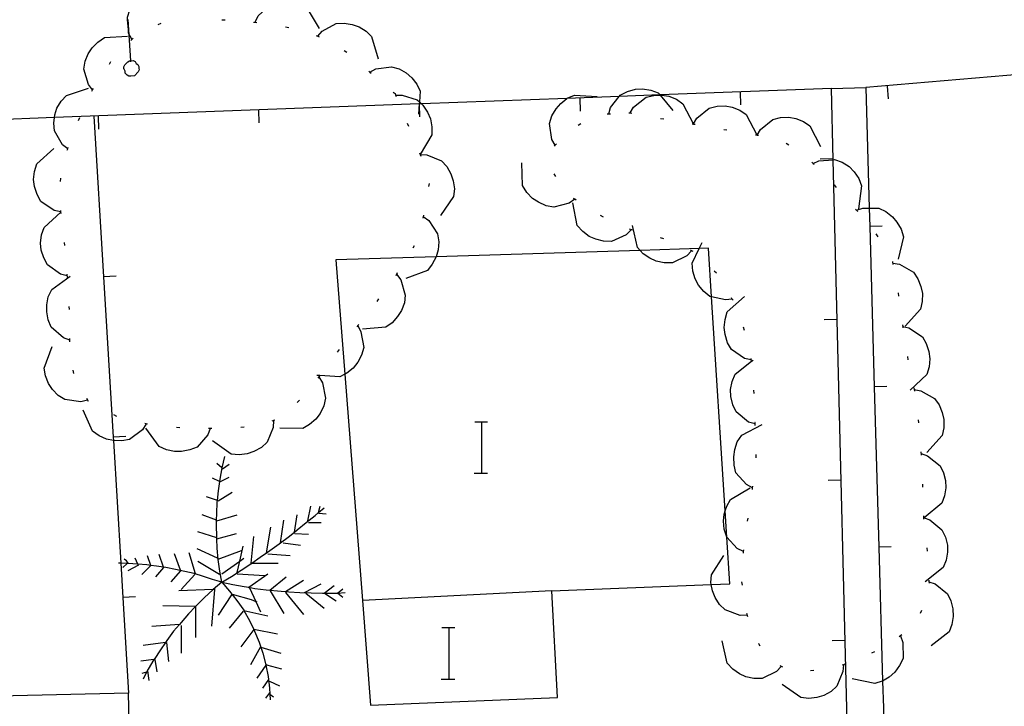
# Model space of a CAD drawing. Units: inches. Extents: x 656349 to 660060, y 4159417 to 4161134.
# Drawn here: x 658272 to 658302, y 4160082 to 4160103 of the extents above; entities that cross this region are included whole.
import ezdxf

# ---------------------------------------------------------------- set-up
doc = ezdxf.new("R2010")
doc.units = ezdxf.units.IN
doc.header["$MEASUREMENT"] = 0
doc.layers.add('Cartografia', color=7, linetype='Continuous')

msp = doc.modelspace()

# ---------------------------------------------------------------- linework, layer by layer
at = {"layer": 'Cartografia', "color": 7, "linetype": 'Continuous'}
for points in [[(658275.181, 4160102.862), (658275.081, 4160103.052), (658275.073, 4160103.154), (658275.047, 4160103.474), (658275.041, 4160103.542), (658275.121, 4160103.772), (658275.261, 4160103.992), (658275.368, 4160104.106), (658275.411, 4160104.152), (658275.621, 4160104.302), (658275.851, 4160104.392), (658276.561, 4160104.302)], [(658279.021, 4160103.392), (658279.111, 4160103.582), (658279.471, 4160103.922), (658279.701, 4160104.002), (658279.961, 4160104.022), (658280.181, 4160104.002), (658280.421, 4160103.932), (658280.641, 4160103.812), (658281.011, 4160103.192)], [(658275.051, 4160103.472), (658275.073, 4160103.154), (658275.139, 4160102.185), (658275.141, 4160102.152)], [(658276.001, 4160103.312), (658276.091, 4160103.362)], [(658277.981, 4160103.462), (658278.081, 4160103.462)], [(658278.971, 4160103.392), (658279.071, 4160103.382)], [(658279.961, 4160103.242), (658280.061, 4160103.222)], [(658280.971, 4160102.952), (658281.101, 4160103.112), (658281.541, 4160103.352), (658281.791, 4160103.362), (658282.041, 4160103.322), (658282.251, 4160103.242), (658282.471, 4160103.112), (658282.641, 4160102.942), (658282.841, 4160102.252)], [(658273.961, 4160101.282), (658273.831, 4160101.452), (658273.691, 4160101.922), (658273.731, 4160102.172), (658273.821, 4160102.402), (658273.951, 4160102.592), (658274.121, 4160102.772), (658274.331, 4160102.912), (658275.041, 4160102.952)], [(658280.921, 4160102.972), (658281.011, 4160102.932)], [(658275.151, 4160102.822), (658275.221, 4160102.892)], [(658313.651, 4160102.682), (658311.671, 4160102.522), (658298.021, 4160101.352), (658298.127, 4160097.602), (658298.144, 4160097.032), (658298.285, 4160092.042), (658298.427, 4160087.042), (658298.545, 4160082.88), (658298.569, 4160082.042), (658298.711, 4160077.042), (658298.711, 4160077.032), (658298.8, 4160073.836), (658298.807, 4160073.595), (658298.85, 4160072.042), (658298.989, 4160067.052), (658299.051, 4160064.842), (658301.831, 4160064.688), (658306.821, 4160064.411), (658311.811, 4160064.135), (658312.041, 4160064.122), (658316.01, 4160063.891), (658316.811, 4160063.844), (658318.061, 4160063.772)], [(658281.791, 4160102.512), (658281.871, 4160102.452)], [(658274.481, 4160102.082), (658274.531, 4160102.162)], [(658274.931, 4160102.002), (658274.961, 4160102.062)], [(658274.961, 4160102.062), (658275.021, 4160102.122)], [(658275.021, 4160102.122), (658275.051, 4160102.152)], [(658275.051, 4160102.152), (658275.111, 4160102.182)], [(658275.111, 4160102.182), (658275.139, 4160102.185), (658275.221, 4160102.192)], [(658275.221, 4160102.192), (658275.281, 4160102.162)], [(658275.281, 4160102.162), (658275.311, 4160102.102)], [(658275.311, 4160102.102), (658275.371, 4160102.072)], [(658275.371, 4160102.072), (658275.401, 4160102.012)], [(658275.401, 4160102.012), (658275.401, 4160101.952)], [(658274.931, 4160101.942), (658274.931, 4160102.002)], [(658274.941, 4160101.922), (658274.931, 4160101.942)], [(658274.971, 4160101.862), (658274.941, 4160101.922)], [(658274.971, 4160101.802), (658274.971, 4160101.862)], [(658275.031, 4160101.742), (658274.971, 4160101.802)], [(658275.091, 4160101.712), (658275.031, 4160101.742)], [(658275.151, 4160101.712), (658275.091, 4160101.712)], [(658275.261, 4160101.722), (658275.151, 4160101.712)], [(658275.381, 4160101.842), (658275.261, 4160101.722)], [(658275.411, 4160101.902), (658275.381, 4160101.842)], [(658275.401, 4160101.952), (658275.411, 4160101.902)], [(658282.551, 4160101.862), (658282.591, 4160101.832), (658282.631, 4160101.802)], [(658282.591, 4160101.832), (658282.771, 4160101.932), (658283.261, 4160102.002), (658283.501, 4160101.932), (658283.721, 4160101.812), (658283.891, 4160101.662), (658284.051, 4160101.462), (658284.151, 4160101.242), (658284.128, 4160100.909), (658284.123, 4160100.843), (658284.101, 4160100.522)], [(658298.731, 4160101.002), (658298.701, 4160101.402)], [(658297.578, 4160076.19), (658297.006, 4160099.108), (658296.951, 4160101.322), (658291.618, 4160101.123), (658290.345, 4160101.075), (658288.722, 4160101.014), (658284.195, 4160100.845), (658284.123, 4160100.843), (658272.771, 4160100.419), (658270.721, 4160100.342)], [(658273.191, 4160099.442), (658273.186, 4160099.446), (658273.021, 4160099.572), (658272.771, 4160100.002), (658272.751, 4160100.242), (658272.771, 4160100.419), (658272.781, 4160100.502), (658272.851, 4160100.712), (658272.981, 4160100.932), (658273.151, 4160101.112), (658273.831, 4160101.332)], [(658273.931, 4160101.242), (658273.961, 4160101.282), (658273.991, 4160101.322)], [(658283.311, 4160101.212), (658283.371, 4160101.172)], [(658283.371, 4160101.172), (658283.386, 4160101.122), (658283.401, 4160101.072)], [(658283.381, 4160101.122), (658283.386, 4160101.122), (658283.591, 4160101.122), (658284.061, 4160100.972), (658284.128, 4160100.909), (658284.195, 4160100.845), (658284.241, 4160100.802), (658284.381, 4160100.592), (658284.471, 4160100.382), (658284.521, 4160100.132), (658284.511, 4160099.882), (658284.151, 4160099.272)], [(658288.361, 4160099.562), (658288.359, 4160099.565), (658288.251, 4160099.742), (658288.181, 4160100.232), (658288.251, 4160100.472), (658288.381, 4160100.692), (658288.531, 4160100.862), (658288.722, 4160101.014), (658288.731, 4160101.022), (658288.951, 4160101.122), (658289.661, 4160101.072)], [(658290.021, 4160100.532), (658290.081, 4160100.732), (658290.345, 4160101.075), (658290.381, 4160101.122), (658290.601, 4160101.232), (658290.851, 4160101.302), (658291.071, 4160101.312), (658291.331, 4160101.272), (658291.561, 4160101.192), (658291.618, 4160101.123), (658291.62, 4160101.12), (658292.011, 4160100.642)], [(658290.691, 4160100.562), (658290.692, 4160100.563), (658290.791, 4160100.742), (658291.181, 4160101.052), (658291.421, 4160101.112), (658291.62, 4160101.12), (658291.671, 4160101.122), (658291.891, 4160101.082), (658292.131, 4160100.992), (658292.331, 4160100.852), (658292.658, 4160100.218), (658292.661, 4160100.212)], [(658294.131, 4160100.812), (658294.121, 4160101.212)], [(658296.951, 4160101.322), (658298.021, 4160101.352)], [(658284.141, 4160100.442), (658284.131, 4160100.842)], [(658289.141, 4160100.622), (658289.131, 4160101.022)], [(658292.661, 4160100.222), (658292.761, 4160100.402), (658293.151, 4160100.712), (658293.391, 4160100.772), (658293.641, 4160100.782), (658293.861, 4160100.742), (658294.101, 4160100.652), (658294.301, 4160100.512), (658294.628, 4160099.878), (658294.631, 4160099.872)], [(658279.141, 4160100.252), (658279.131, 4160100.652)], [(658289.971, 4160100.532), (658290.021, 4160100.532), (658290.071, 4160100.532)], [(658290.651, 4160100.572), (658290.692, 4160100.563), (658290.741, 4160100.552)], [(658273.521, 4160100.332), (658273.561, 4160100.422)], [(658274.001, 4160100.462), (658274.302, 4160095.462), (658274.602, 4160090.472), (658274.608, 4160090.363), (658274.837, 4160086.549), (658274.902, 4160085.482), (658275.081, 4160082.502)], [(658274.151, 4160100.062), (658274.141, 4160100.462)], [(658283.751, 4160100.242), (658283.791, 4160100.152)], [(658289.071, 4160100.182), (658289.151, 4160100.232)], [(658291.631, 4160100.392), (658291.731, 4160100.382)], [(658292.621, 4160100.222), (658292.658, 4160100.218), (658292.711, 4160100.212)], [(658294.641, 4160099.872), (658294.643, 4160099.876), (658294.741, 4160100.052), (658295.131, 4160100.362), (658295.371, 4160100.422), (658295.621, 4160100.432), (658295.841, 4160100.392), (658296.081, 4160100.302), (658296.281, 4160100.162), (658296.611, 4160099.522)], [(658293.601, 4160100.052), (658293.701, 4160100.042)], [(658294.591, 4160099.882), (658294.628, 4160099.878), (658294.643, 4160099.876), (658294.681, 4160099.872)], [(658288.331, 4160099.532), (658288.359, 4160099.565), (658288.391, 4160099.602)], [(658295.541, 4160099.622), (658295.621, 4160099.572)], [(658272.971, 4160097.482), (658272.761, 4160097.532), (658272.351, 4160097.812), (658272.231, 4160098.022), (658272.151, 4160098.272), (658272.121, 4160098.492), (658272.151, 4160098.742), (658272.221, 4160098.982), (658272.751, 4160099.462)], [(658273.171, 4160099.402), (658273.186, 4160099.446), (658273.201, 4160099.492)], [(658284.131, 4160099.322), (658284.151, 4160099.272), (658284.171, 4160099.222)], [(658284.151, 4160099.272), (658284.361, 4160099.262), (658284.821, 4160099.072), (658284.981, 4160098.892), (658285.111, 4160098.672), (658285.181, 4160098.452), (658285.221, 4160098.202), (658285.191, 4160097.962), (658284.781, 4160097.372)], [(658288.971, 4160097.882), (658288.965, 4160097.878), (658288.791, 4160097.752), (658288.311, 4160097.632), (658288.071, 4160097.672), (658287.831, 4160097.782), (658287.651, 4160097.902), (658287.471, 4160098.092), (658287.341, 4160098.302), (658287.321, 4160099.012)], [(658296.341, 4160099.032), (658296.378, 4160098.995), (658296.411, 4160098.962)], [(658296.371, 4160098.992), (658296.378, 4160098.995), (658296.561, 4160099.072), (658297.006, 4160099.108), (658297.051, 4160099.112), (658297.281, 4160099.032), (658297.501, 4160098.892), (658297.661, 4160098.732), (658297.801, 4160098.522), (658297.891, 4160098.292), (658297.791, 4160097.582)], [(658296.601, 4160099.132), (658297.001, 4160099.142)], [(658288.371, 4160098.582), (658288.321, 4160098.672)], [(658272.961, 4160098.432), (658272.971, 4160098.532)], [(658284.431, 4160098.372), (658284.411, 4160098.272)], [(658297.041, 4160098.322), (658297.101, 4160098.242)], [(658290.721, 4160096.922), (658290.561, 4160096.772), (658290.111, 4160096.562), (658289.861, 4160096.572), (658289.621, 4160096.632), (658289.411, 4160096.722), (658289.211, 4160096.872), (658289.041, 4160097.062), (658288.901, 4160097.762)], [(658289.011, 4160097.852), (658288.965, 4160097.878), (658288.921, 4160097.902)], [(658273.171, 4160095.492), (658272.961, 4160095.542), (658272.561, 4160095.832), (658272.441, 4160096.052), (658272.361, 4160096.292), (658272.341, 4160096.512), (658272.371, 4160096.772), (658272.451, 4160097.002), (658272.976, 4160097.478), (658272.981, 4160097.482)], [(658272.981, 4160097.432), (658272.976, 4160097.478), (658272.971, 4160097.532)], [(658297.701, 4160097.572), (658297.735, 4160097.533), (658297.771, 4160097.492)], [(658297.731, 4160097.532), (658297.735, 4160097.533), (658297.931, 4160097.602), (658298.127, 4160097.602), (658298.421, 4160097.602), (658298.641, 4160097.492), (658298.851, 4160097.332), (658298.991, 4160097.162), (658299.121, 4160096.942), (658299.191, 4160096.702), (658299.031, 4160096.012)], [(658284.251, 4160097.342), (658284.421, 4160097.212), (658284.691, 4160096.802), (658284.731, 4160096.552), (658284.711, 4160096.302), (658284.653, 4160096.089), (658284.651, 4160096.082), (658284.531, 4160095.852), (658284.381, 4160095.662), (658283.711, 4160095.412)], [(658284.261, 4160097.382), (658284.231, 4160097.292)], [(658289.861, 4160097.322), (658289.761, 4160097.372)], [(658290.761, 4160096.912), (658290.741, 4160096.922), (658290.671, 4160096.942)], [(658292.601, 4160096.272), (658292.451, 4160096.112), (658292.001, 4160095.902), (658291.751, 4160095.902), (658291.501, 4160095.952), (658291.301, 4160096.042), (658291.091, 4160096.182), (658290.998, 4160096.286), (658290.921, 4160096.372), (658290.761, 4160097.062)], [(658298.531, 4160097.042), (658298.144, 4160097.032), (658298.141, 4160097.032)], [(658298.331, 4160096.802), (658298.391, 4160096.712)], [(658273.091, 4160096.442), (658273.081, 4160096.532)], [(658291.731, 4160096.642), (658291.631, 4160096.672)], [(658293.871, 4160094.772), (658293.866, 4160094.771), (658293.651, 4160094.742), (658293.218, 4160094.841), (658293.171, 4160094.852), (658292.981, 4160095.002), (658292.811, 4160095.202), (658292.711, 4160095.402), (658292.641, 4160095.642), (658292.621, 4160095.892), (658292.84, 4160096.343), (658292.931, 4160096.532)], [(658282.358, 4160085.382), (658282.611, 4160082.132), (658288.431, 4160082.362), (658288.251, 4160085.682), (658293.213, 4160085.879), (658293.791, 4160085.902), (658293.698, 4160087.354), (658293.645, 4160088.178), (658293.218, 4160094.841), (658293.121, 4160096.352), (658292.84, 4160096.343), (658290.998, 4160096.286), (658284.653, 4160096.089), (658281.531, 4160095.992), (658281.808, 4160092.431), (658282.358, 4160085.382)], [(658283.971, 4160096.432), (658283.921, 4160096.352)], [(658292.651, 4160096.252), (658292.561, 4160096.292)], [(658298.851, 4160095.942), (658298.861, 4160095.842)], [(658298.861, 4160095.892), (658299.071, 4160095.852), (658299.501, 4160095.602), (658299.641, 4160095.402), (658299.731, 4160095.162), (658299.781, 4160094.942), (658299.771, 4160094.692), (658299.721, 4160094.452), (658299.241, 4160093.922)], [(658283.441, 4160095.582), (658283.391, 4160095.492)], [(658293.371, 4160095.572), (658293.301, 4160095.642)], [(658273.251, 4160093.492), (658273.051, 4160093.562), (658272.671, 4160093.892), (658272.581, 4160094.122), (658272.531, 4160094.372), (658272.531, 4160094.592), (658272.581, 4160094.842), (658272.691, 4160095.072), (658273.261, 4160095.482)], [(658273.181, 4160095.442), (658273.171, 4160095.542)], [(658274.691, 4160095.482), (658274.302, 4160095.462), (658274.301, 4160095.462)], [(658283.421, 4160095.542), (658283.551, 4160095.372), (658283.691, 4160094.892), (658283.661, 4160094.652), (658283.571, 4160094.412), (658283.451, 4160094.222), (658283.281, 4160094.032), (658283.081, 4160093.892), (658282.361, 4160093.832)], [(658299.031, 4160094.962), (658299.041, 4160094.862)], [(658282.861, 4160094.772), (658282.801, 4160094.692)], [(658294.461, 4160092.872), (658294.456, 4160092.873), (658294.251, 4160092.922), (658293.841, 4160093.202), (658293.721, 4160093.412), (658293.641, 4160093.662), (658293.611, 4160093.882), (658293.641, 4160094.132), (658293.711, 4160094.372), (658294.241, 4160094.852)], [(658293.891, 4160094.732), (658293.866, 4160094.771), (658293.841, 4160094.812)], [(658273.241, 4160094.442), (658273.231, 4160094.542)], [(658296.721, 4160094.132), (658297.121, 4160094.142)], [(658282.211, 4160093.942), (658282.311, 4160093.752), (658282.401, 4160093.262), (658282.331, 4160093.022), (658282.211, 4160092.802), (658282.071, 4160092.622), (658281.871, 4160092.462), (658281.808, 4160092.431), (658281.651, 4160092.352), (658281.027, 4160092.387), (658280.941, 4160092.392)], [(658282.241, 4160093.982), (658282.211, 4160093.942), (658282.181, 4160093.902)], [(658294.241, 4160093.792), (658294.211, 4160093.892)], [(658299.161, 4160093.972), (658299.168, 4160093.92), (658299.171, 4160093.902), (658299.171, 4160093.872)], [(658299.161, 4160093.922), (658299.168, 4160093.92), (658299.361, 4160093.872), (658299.781, 4160093.592), (658299.901, 4160093.382), (658299.981, 4160093.142), (658300.011, 4160092.912), (658299.991, 4160092.662), (658299.921, 4160092.422), (658299.401, 4160091.932)], [(658273.251, 4160093.442), (658273.251, 4160093.492), (658273.251, 4160093.542)], [(658273.801, 4160091.622), (658273.591, 4160091.572), (658273.091, 4160091.642), (658272.891, 4160091.772), (658272.711, 4160091.952), (658272.591, 4160092.142), (658272.491, 4160092.382), (658272.451, 4160092.622), (658272.701, 4160093.292)], [(658281.631, 4160093.202), (658281.571, 4160093.112)], [(658294.581, 4160090.882), (658294.371, 4160090.942), (658293.991, 4160091.262), (658293.881, 4160091.482), (658293.821, 4160091.732), (658293.811, 4160091.952), (658293.861, 4160092.202), (658293.951, 4160092.432), (658294.46, 4160092.832), (658294.511, 4160092.872)], [(658294.461, 4160092.822), (658294.46, 4160092.832), (658294.456, 4160092.873), (658294.451, 4160092.922)], [(658299.321, 4160092.982), (658299.331, 4160092.882)], [(658273.371, 4160092.452), (658273.351, 4160092.552)], [(658281.001, 4160092.352), (658281.111, 4160092.162), (658281.211, 4160091.682), (658281.151, 4160091.442), (658281.041, 4160091.212), (658280.911, 4160091.032), (658280.711, 4160090.862), (658280.501, 4160090.742), (658279.781, 4160090.752)], [(658281.031, 4160092.392), (658281.027, 4160092.387), (658281.001, 4160092.352), (658280.971, 4160092.312)], [(658294.551, 4160091.832), (658294.541, 4160091.932)], [(658298.671, 4160092.052), (658298.285, 4160092.042), (658298.281, 4160092.042)], [(658299.511, 4160092.002), (658299.521, 4160091.952), (658299.531, 4160091.902)], [(658299.521, 4160091.952), (658299.731, 4160091.912), (658300.161, 4160091.672), (658300.301, 4160091.472), (658300.401, 4160091.242), (658300.451, 4160091.022), (658300.451, 4160090.762), (658300.401, 4160090.522), (658299.921, 4160089.992)], [(658273.831, 4160091.582), (658273.781, 4160091.672)], [(658280.401, 4160091.622), (658280.321, 4160091.552)], [(658275.631, 4160090.882), (658275.63, 4160090.881), (658275.511, 4160090.702), (658275.111, 4160090.402), (658274.871, 4160090.352), (658274.611, 4160090.362), (658274.608, 4160090.363), (658274.391, 4160090.412), (658274.161, 4160090.512), (658273.961, 4160090.662), (658273.671, 4160091.312)], [(658274.711, 4160091.112), (658274.621, 4160091.162)], [(658279.591, 4160090.992), (658279.591, 4160090.989), (658279.581, 4160090.772), (658279.391, 4160090.312), (658279.211, 4160090.152), (658278.981, 4160090.022), (658278.771, 4160089.952), (658278.521, 4160089.922), (658278.271, 4160089.942), (658277.691, 4160090.352)], [(658279.631, 4160091.002), (658279.591, 4160090.989), (658279.541, 4160090.972)], [(658299.651, 4160091.012), (658299.661, 4160090.912)], [(658275.671, 4160090.872), (658275.63, 4160090.881), (658275.581, 4160090.892)], [(658277.621, 4160090.742), (658277.541, 4160090.542), (658277.211, 4160090.162), (658276.981, 4160090.072), (658276.731, 4160090.022), (658276.511, 4160090.022), (658276.261, 4160090.072), (658276.031, 4160090.182), (658275.621, 4160090.752)], [(658276.671, 4160090.762), (658276.571, 4160090.772)], [(658277.671, 4160090.742), (658277.621, 4160090.742), (658277.571, 4160090.742)], [(658278.671, 4160090.782), (658278.571, 4160090.772)], [(658285.851, 4160090.952), (658286.071, 4160090.952), (658286.251, 4160090.952)], [(658286.071, 4160089.352), (658286.071, 4160090.952)], [(658294.501, 4160088.892), (658294.496, 4160088.894), (658294.311, 4160088.992), (658293.981, 4160089.362), (658293.921, 4160089.602), (658293.911, 4160089.862), (658293.941, 4160090.082), (658294.021, 4160090.322), (658294.161, 4160090.532), (658294.791, 4160090.862)], [(658294.581, 4160090.832), (658294.581, 4160090.882), (658294.581, 4160090.932), (658294.571, 4160090.932)], [(658274.991, 4160090.492), (658274.602, 4160090.472), (658274.601, 4160090.472)], [(658277.981, 4160085.952), (658277.921, 4160086.302), (658277.871, 4160086.662), (658277.841, 4160087.012), (658277.825, 4160087.303), (658277.821, 4160087.372), (658277.811, 4160087.732), (658277.815, 4160087.884), (658277.821, 4160088.092), (658277.841, 4160088.452), (658277.846, 4160088.494), (658277.881, 4160088.802), (658277.931, 4160089.162), (658277.991, 4160089.512), (658278.071, 4160089.872)], [(658294.611, 4160089.832), (658294.611, 4160089.932)], [(658299.731, 4160090.012), (658299.741, 4160089.912)], [(658299.741, 4160089.962), (658299.941, 4160089.892), (658300.331, 4160089.582), (658300.441, 4160089.362), (658300.501, 4160089.122), (658300.511, 4160088.892), (658300.471, 4160088.642), (658300.391, 4160088.412), (658299.833, 4160087.964), (658299.831, 4160087.962)], [(658277.981, 4160089.512), (658277.821, 4160089.652)], [(658278.001, 4160089.482), (658278.211, 4160089.632)], [(658277.911, 4160089.092), (658277.691, 4160089.192)], [(658277.941, 4160089.092), (658278.211, 4160089.222)], [(658285.831, 4160089.352), (658286.071, 4160089.352), (658286.251, 4160089.352)], [(658296.851, 4160089.132), (658297.251, 4160089.142)], [(658294.221, 4160086.912), (658294.216, 4160086.914), (658294.021, 4160087.002), (658293.698, 4160087.354), (658293.691, 4160087.362), (658293.611, 4160087.602), (658293.591, 4160087.852), (658293.611, 4160088.072), (658293.645, 4160088.178), (658293.691, 4160088.322), (658293.811, 4160088.532), (658294.421, 4160088.892)], [(658294.491, 4160088.842), (658294.496, 4160088.894), (658294.501, 4160088.942)], [(658299.781, 4160089.012), (658299.781, 4160088.912)], [(658277.851, 4160088.492), (658277.846, 4160088.494), (658277.501, 4160088.612)], [(658277.871, 4160088.492), (658278.301, 4160088.762)], [(658277.981, 4160085.952), (658278.281, 4160086.132), (658278.581, 4160086.332), (658278.881, 4160086.532), (658278.895, 4160086.542), (658278.91, 4160086.552), (658279.171, 4160086.732), (658279.371, 4160086.872), (658279.471, 4160086.942), (658279.761, 4160087.152), (658279.804, 4160087.185), (658280.041, 4160087.362), (658280.238, 4160087.517), (658280.321, 4160087.582), (658280.601, 4160087.812), (658280.881, 4160088.032), (658280.986, 4160088.122), (658281.161, 4160088.272)], [(658280.661, 4160087.862), (658280.751, 4160088.322)], [(658280.981, 4160088.102), (658280.986, 4160088.122), (658281.041, 4160088.322)], [(658277.821, 4160087.882), (658277.815, 4160087.884), (658277.371, 4160088.052)], [(658277.821, 4160087.862), (658278.461, 4160088.052)], [(658280.231, 4160087.472), (658280.238, 4160087.517), (658280.321, 4160088.052)], [(658281.001, 4160088.102), (658281.231, 4160088.082)], [(658294.341, 4160087.852), (658294.361, 4160087.952)], [(658299.811, 4160088.022), (658299.811, 4160087.972), (658299.811, 4160087.922)], [(658299.811, 4160087.972), (658299.833, 4160087.964), (658300.011, 4160087.902), (658300.391, 4160087.582), (658300.501, 4160087.362), (658300.561, 4160087.112), (658300.561, 4160086.892), (658300.521, 4160086.642), (658300.431, 4160086.412), (658299.871, 4160085.972)], [(658279.371, 4160086.872), (658279.501, 4160087.672)], [(658279.801, 4160087.162), (658279.804, 4160087.185), (658279.911, 4160087.882)], [(658280.681, 4160087.812), (658281.071, 4160087.812)], [(658277.821, 4160087.332), (658277.231, 4160087.522)], [(658277.821, 4160087.302), (658277.825, 4160087.303), (658278.441, 4160087.472)], [(658278.891, 4160086.502), (658278.895, 4160086.542), (658278.896, 4160086.552), (658278.981, 4160087.382)], [(658280.251, 4160087.472), (658280.681, 4160087.452)], [(658277.851, 4160086.702), (658277.211, 4160086.992)], [(658278.461, 4160086.262), (658278.538, 4160086.613), (658278.641, 4160087.082)], [(658279.891, 4160087.182), (658280.431, 4160087.112)], [(658298.811, 4160087.052), (658298.427, 4160087.042), (658298.421, 4160087.042)], [(658299.921, 4160087.022), (658299.931, 4160086.922)], [(658275.371, 4160086.502), (658275.362, 4160086.521), (658275.281, 4160086.702)], [(658275.781, 4160086.462), (658275.776, 4160086.475), (658275.671, 4160086.772)], [(658276.171, 4160086.412), (658276.167, 4160086.422), (658276.031, 4160086.822)], [(658276.691, 4160086.332), (658276.511, 4160086.842)], [(658277.161, 4160086.212), (658276.961, 4160086.872)], [(658277.871, 4160086.672), (658278.591, 4160086.942)], [(658277.981, 4160086.212), (658278.538, 4160086.613), (658278.661, 4160086.702)], [(658279.411, 4160086.842), (658280.111, 4160086.792)], [(658294.331, 4160084.932), (658294.111, 4160084.922), (658293.641, 4160085.092), (658293.471, 4160085.262), (658293.331, 4160085.482), (658293.251, 4160085.682), (658293.213, 4160085.879), (658293.201, 4160085.942), (658293.221, 4160086.182), (658293.601, 4160086.792)], [(658294.211, 4160086.862), (658294.216, 4160086.914), (658294.221, 4160086.962)], [(658277.981, 4160085.952), (658277.691, 4160086.042), (658277.411, 4160086.132), (658277.121, 4160086.222), (658276.831, 4160086.292), (658276.541, 4160086.352), (658276.241, 4160086.412), (658276.167, 4160086.422), (658275.951, 4160086.452), (658275.776, 4160086.475), (658275.651, 4160086.492), (658275.362, 4160086.521), (658275.351, 4160086.522), (658275.074, 4160086.54), (658275.051, 4160086.542), (658275.04, 4160086.542), (658274.837, 4160086.549), (658274.761, 4160086.552)], [(658275.051, 4160086.552), (658275.04, 4160086.542), (658274.901, 4160086.412)], [(658275.081, 4160086.532), (658275.074, 4160086.54), (658275.011, 4160086.622), (658274.941, 4160086.672)], [(658275.391, 4160086.482), (658275.051, 4160086.312)], [(658275.761, 4160086.462), (658275.491, 4160086.192)], [(658276.171, 4160086.412), (658275.921, 4160086.122)], [(658277.911, 4160086.192), (658277.231, 4160086.602)], [(658278.891, 4160086.552), (658278.896, 4160086.552), (658278.91, 4160086.552), (658279.731, 4160086.552)], [(658276.691, 4160086.312), (658276.391, 4160085.972)], [(658277.141, 4160086.192), (658276.711, 4160085.732)], [(658278.461, 4160086.212), (658279.321, 4160086.162)], [(658278.801, 4160085.782), (658278.82, 4160085.796), (658279.411, 4160086.212)], [(658279.461, 4160085.702), (658279.47, 4160085.71), (658279.981, 4160086.122)], [(658277.981, 4160085.952), (658277.711, 4160085.73), (658277.701, 4160085.722), (658277.441, 4160085.482), (658277.191, 4160085.232), (658277.161, 4160085.201), (658276.941, 4160084.972), (658276.711, 4160084.702), (658276.659, 4160084.641), (658276.481, 4160084.432), (658276.271, 4160084.142), (658276.226, 4160084.077), (658276.071, 4160083.852), (658275.871, 4160083.552), (658275.869, 4160083.55), (658275.691, 4160083.252), (658275.64, 4160083.153), (658275.531, 4160082.942)], [(658277.981, 4160085.952), (658278.321, 4160085.882), (658278.671, 4160085.822), (658278.82, 4160085.796), (658279.011, 4160085.762), (658279.361, 4160085.722), (658279.47, 4160085.71), (658279.711, 4160085.682), (658280.061, 4160085.652), (658280.411, 4160085.632), (658280.761, 4160085.622), (658281.111, 4160085.612), (658281.161, 4160085.612), (658281.181, 4160085.612), (658281.461, 4160085.612), (658281.579, 4160085.619), (658281.821, 4160085.632)], [(658277.981, 4160085.952), (658278.221, 4160085.672), (658278.451, 4160085.382), (658278.661, 4160085.082), (658278.667, 4160085.071), (658278.841, 4160084.762), (658278.975, 4160084.485), (658279.001, 4160084.432), (658279.141, 4160084.092), (658279.194, 4160083.938), (658279.261, 4160083.742), (658279.351, 4160083.382), (658279.352, 4160083.375), (658279.421, 4160083.022), (658279.461, 4160082.652), (658279.471, 4160082.475), (658279.481, 4160082.292)], [(658278.841, 4160085.782), (658279.034, 4160085.356), (658279.181, 4160085.032)], [(658279.961, 4160085.662), (658280.521, 4160086.022)], [(658280.551, 4160085.632), (658281.071, 4160085.902)], [(658281.161, 4160085.612), (658281.481, 4160085.852)], [(658294.181, 4160085.862), (658294.161, 4160085.962)], [(658299.981, 4160086.022), (658299.986, 4160085.97), (658299.991, 4160085.922)], [(658299.981, 4160085.972), (658299.986, 4160085.97), (658300.181, 4160085.902), (658300.561, 4160085.592), (658300.671, 4160085.372), (658300.731, 4160085.122), (658300.741, 4160084.892), (658300.701, 4160084.642), (658300.611, 4160084.412), (658300.051, 4160083.972)], [(658275.291, 4160085.502), (658274.902, 4160085.482), (658274.901, 4160085.482)], [(658277.751, 4160085.732), (658277.749, 4160085.732), (658277.711, 4160085.73), (658276.641, 4160085.682)], [(658277.751, 4160085.752), (658277.749, 4160085.732), (658277.661, 4160084.592)], [(658278.281, 4160085.562), (658277.871, 4160084.932)], [(658278.301, 4160085.582), (658278.891, 4160085.412), (658279.034, 4160085.356), (658279.071, 4160085.342)], [(658279.481, 4160085.682), (658279.911, 4160084.982)], [(658279.961, 4160085.632), (658280.521, 4160084.952)], [(658280.591, 4160085.612), (658281.161, 4160085.152)], [(658281.181, 4160085.612), (658281.541, 4160085.372)], [(658281.571, 4160085.612), (658281.579, 4160085.619), (658281.751, 4160085.752)], [(658281.591, 4160085.612), (658281.751, 4160085.492)], [(658288.251, 4160085.682), (658282.358, 4160085.382), (658282.351, 4160085.382)], [(658277.161, 4160085.202), (658276.141, 4160085.222)], [(658277.161, 4160085.202), (658277.161, 4160085.201), (658277.161, 4160084.232)], [(658278.641, 4160085.052), (658278.211, 4160084.522)], [(658278.661, 4160085.072), (658278.667, 4160085.071), (658279.411, 4160084.912)], [(658294.351, 4160084.882), (658294.321, 4160084.982)], [(658299.751, 4160085.072), (658299.711, 4160084.982)], [(658276.671, 4160084.642), (658276.659, 4160084.641), (658275.941, 4160084.592), (658275.801, 4160084.572)], [(658276.711, 4160084.612), (658276.711, 4160083.742)], [(658284.831, 4160084.542), (658285.051, 4160084.542), (658285.231, 4160084.542)], [(658285.051, 4160082.942), (658285.051, 4160084.542)], [(658278.981, 4160084.492), (658278.975, 4160084.485), (658278.571, 4160083.942)], [(658278.981, 4160084.492), (658279.711, 4160084.352)], [(658299.101, 4160084.282), (658299.171, 4160084.082), (658299.181, 4160083.582), (658299.071, 4160083.362), (658298.921, 4160083.152), (658298.751, 4160083.002), (658298.545, 4160082.88), (658298.531, 4160082.872), (658298.301, 4160082.802), (658297.601, 4160082.952)], [(658299.141, 4160084.312), (658299.101, 4160084.282), (658299.061, 4160084.252)], [(658276.261, 4160084.082), (658276.226, 4160084.077), (658275.531, 4160083.982)], [(658276.261, 4160084.082), (658276.321, 4160083.482)], [(658279.181, 4160083.942), (658278.871, 4160083.382)], [(658279.181, 4160083.942), (658279.194, 4160083.938), (658279.821, 4160083.742)], [(658295.391, 4160083.332), (658295.241, 4160083.172), (658294.791, 4160082.962), (658294.541, 4160082.962), (658294.291, 4160083.012), (658294.091, 4160083.102), (658293.881, 4160083.252), (658293.711, 4160083.432), (658293.551, 4160084.132)], [(658294.731, 4160083.962), (658294.691, 4160084.042), (658294.681, 4160084.052)], [(658296.971, 4160084.142), (658297.371, 4160084.152)], [(658298.291, 4160083.792), (658298.201, 4160083.742)], [(658275.891, 4160083.552), (658275.869, 4160083.55), (658275.461, 4160083.502)], [(658275.891, 4160083.552), (658275.961, 4160083.162)], [(658279.371, 4160083.402), (658279.352, 4160083.375), (658279.071, 4160082.972)], [(658279.371, 4160083.382), (658279.841, 4160083.262)], [(658295.441, 4160083.312), (658295.351, 4160083.352)], [(658297.331, 4160083.392), (658297.331, 4160083.388), (658297.311, 4160083.172), (658297.121, 4160082.722), (658296.941, 4160082.552), (658296.711, 4160082.432), (658296.501, 4160082.362), (658296.251, 4160082.332), (658296.001, 4160082.362), (658295.421, 4160082.772)], [(658297.371, 4160083.402), (658297.331, 4160083.388), (658297.281, 4160083.372)], [(658275.671, 4160083.162), (658275.64, 4160083.153), (658275.491, 4160083.112)], [(658275.671, 4160083.192), (658275.711, 4160082.892)], [(658296.401, 4160083.202), (658296.301, 4160083.192)], [(658279.431, 4160082.922), (658279.251, 4160082.652)], [(658279.461, 4160082.872), (658279.771, 4160082.732)], [(658284.811, 4160082.942), (658285.051, 4160082.942), (658285.231, 4160082.942)], [(658258.935, 4160070.012), (658259.171, 4160061.832), (658267.301, 4160061.962), (658267.051, 4160073.912), (658268.679, 4160073.946), (658270.538, 4160073.984), (658270.677, 4160073.987), (658274.118, 4160074.058), (658274.391, 4160074.064), (658275.261, 4160074.082), (658275.245, 4160074.828), (658275.214, 4160076.291), (658275.206, 4160076.633), (658275.202, 4160076.82), (658275.174, 4160078.133), (658275.167, 4160078.467), (658275.081, 4160082.502), (658271.031, 4160082.412), (658271.111, 4160078.382), (658260.84, 4160078.167), (658258.701, 4160078.122), (658258.935, 4160070.012)], [(658279.461, 4160082.512), (658279.341, 4160082.342)], [(658279.461, 4160082.482), (658279.471, 4160082.475), (658279.591, 4160082.392)]]:
    msp.add_lwpolyline(points, dxfattribs=at)

doc.saveas('drawing.dxf')
